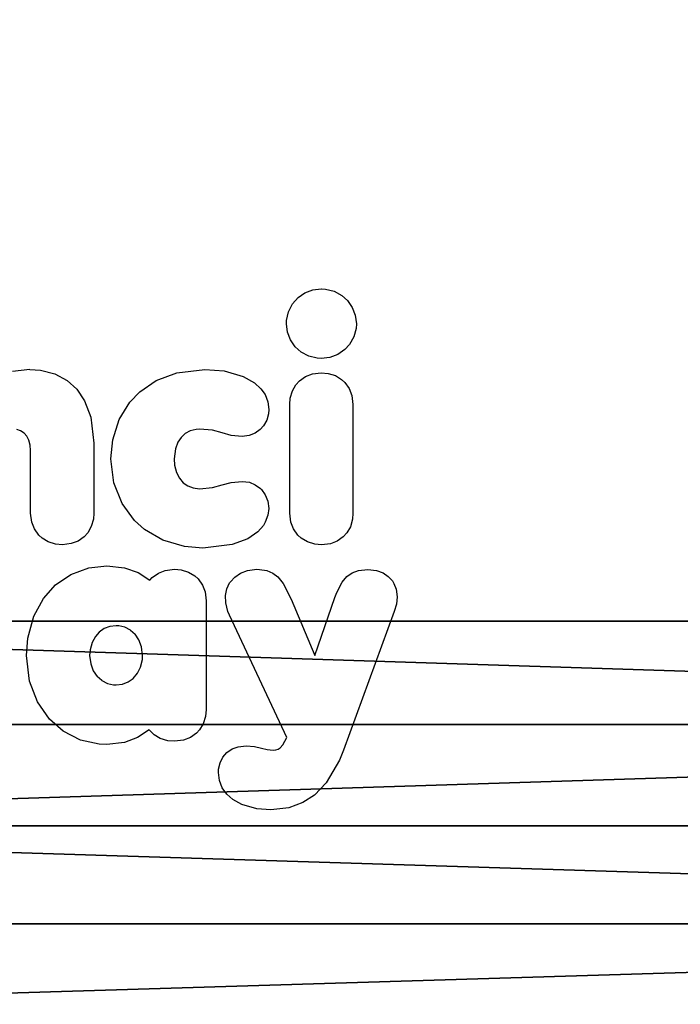
# Model space of a CAD drawing. Units: centimetres. Extents: x -452 to 377, y -375 to 451.
# Drawn here: x -152 to -146, y -221 to -212 of the extents above; entities that cross this region are included whole.
import ezdxf

# ---------------------------------------------------------------- set-up
doc = ezdxf.new("R2010")
doc.units = ezdxf.units.CM
doc.header["$LTSCALE"] = 2.54
doc.layers.get('0').update_dxf_attribs({"true_color": 0xff5454})
doc.layers.add('VP-EQ', color=7, linetype='Continuous', true_color=0x8a3492)

# ---------------------------------------------------------------- blocks, each defined once
blk = doc.blocks.new('Grupuj_2')
at = {"color": 0}
mesh = blk.add_polyface(dxfattribs=at)
corners = [(13.0002, 7.281), (13.0002, 38.619), (13.0064, 7.3749), (13.0002, 40.7515), (13.0064, 38.5251), (13.0247, 7.4671), (13.0247, 38.4329), (13.055, 7.5562), (13.055, 38.3438), (13.0966, 38.2595), (13.0966, 7.6405), (13.1488, 7.7187), (13.1488, 38.1813), (13.2108, 7.7894), (13.2108, 38.1106), (13.2815, 7.8514), (13.2815, 38.0486), (13.3597, 7.9037), (13.3597, 37.9963), (13.4441, 7.9453), (13.4441, 37.9547), (13.5331, 7.9755), (13.5331, 37.9245), (13.6254, 7.9938), (13.6254, 37.9062), (13.7192, 8), (13.7192, 37.9), (28.0305, 8), (28.0305, 37.9), (28.1179, 7.9943), (28.1179, 37.9057), (28.2038, 7.9772), (28.2038, 37.9228), (28.2868, 7.949), (28.2868, 37.951), (28.3654, 7.9103), (28.3654, 37.9897), (28.4382, 7.8616), (28.4382, 38.0384), (28.5041, 7.8038), (28.5041, 38.0962), (28.5618, 7.738), (28.5618, 38.162), (28.6105, 7.6651), (28.6105, 38.2349), (28.6493, 7.5865), (28.6493, 38.3135), (28.6774, 7.5036), (28.6774, 38.3964), (28.6945, 7.4176), (28.6945, 38.4824), (28.7002, 7.3302), (28.7002, 38.5698), (7.0489, 45.9), (13.0002, 5.1485), (13.0064, 40.8454), (13.0247, 40.9376), (13.055, 41.0267), (13.0966, 41.111), (13.1488, 41.1892), (13.2108, 41.2599), (13.2815, 41.3219), (13.3597, 41.3742), (13.4441, 41.4158), (13.5331, 41.446), (33.346, 45.9), (13.6254, 41.4644), (13.7192, 41.4705), (28.0305, 41.4705), (28.1179, 41.4648), (28.2038, 41.4477), (28.2868, 41.4195), (28.3654, 41.3808), (28.4382, 41.3321), (28.5041, 41.2743), (28.5618, 41.2085), (28.6105, 41.1356), (28.6493, 41.057), (28.6774, 40.9741), (28.6945, 40.8882), (28.7002, 40.8007), (0, 38.8511), (0.0603, 6.1288), (0, 7.0489), (0.0603, 39.7712), (0.2402, 5.2245), (0.2402, 40.6755), (0.5366, 4.3514), (0.5366, 41.5486), (0.9444, 42.3755), (0.9444, 3.5245), (1.4566, 2.7578), (1.4566, 43.1422), (2.0646, 43.8354), (2.0646, 2.0646), (2.7578, 1.4566), (2.7578, 44.4434), (3.5245, 0.9444), (3.5245, 44.9556), (4.3514, 0.5366), (4.3514, 45.3634), (5.2245, 0.2402), (5.2245, 45.6598), (6.1288, 0.0603), (6.1288, 45.8397), (7.0489, 0), (13.0064, 5.0546), (13.0247, 4.9624), (13.055, 4.8733), (13.0966, 4.789), (13.1488, 4.7108), (13.2108, 4.6401), (13.2815, 4.5781), (13.3597, 4.5258), (13.4441, 4.4842), (13.5331, 4.454), (33.346, 0), (13.6254, 4.4356), (13.7192, 4.4295), (28.0305, 4.4295), (28.1179, 4.4352), (28.2038, 4.4523), (28.2868, 4.4805), (28.3654, 4.5192), (28.4382, 4.5679), (28.5041, 4.6257), (28.5618, 4.6915), (28.6105, 4.7644), (28.6493, 4.843), (28.6774, 4.9259), (28.6945, 5.0118), (28.7002, 5.0993), (34.3449, 45.8747), (34.3449, 0.0253), (35.3413, 45.799), (35.3413, 0.101), (36.3325, 0.227), (36.3325, 45.673), (37.3161, 0.403), (37.3161, 45.497), (38.2895, 0.6284), (38.2895, 45.2716), (39.2503, 0.9028), (39.2503, 44.9972), (40.196, 1.2254), (40.196, 44.6746), (41.1242, 1.5954), (41.1242, 44.3046), (42.0325, 2.0118), (42.0325, 43.8882), (42.9186, 2.4737), (42.9186, 43.4263), (43.7802, 2.9797), (43.7802, 42.9203), (44.6151, 3.5287), (44.6151, 42.3713), (45.8115, 4.2589), (45.8115, 41.6411), (47.0747, 4.9198), (47.0747, 40.9802), (48.3978, 5.5081), (48.3978, 40.3919), (49.7738, 6.0204), (49.7738, 39.8796), (51.1953, 6.454), (51.1953, 39.446), (52.6544, 6.8066), (52.6544, 39.0934), (54.1435, 7.0762), (54.1435, 38.8238), (55.6544, 7.2614), (55.6544, 38.6386), (139.0538, 38.6386), (139.0538, 7.2614), (140.0649, 38.5723), (140.0649, 7.3277), (141.0587, 7.5254), (141.0587, 38.3746), (142.0181, 38.0489), (142.0181, 7.8511), (142.9269, 8.2992), (142.9269, 37.6008), (143.7694, 8.8622), (143.7694, 37.0378), (144.5312, 9.5303), (144.5312, 36.3697), (145.1993, 35.6079), (145.1993, 10.2921), (145.7622, 34.7655), (145.7622, 11.1345), (146.2104, 33.8567), (146.2104, 12.0433), (146.5361, 13.0028), (146.5361, 32.8972), (146.7337, 13.9966), (146.7337, 31.9034), (146.8, 15.0077), (146.8, 30.8923)]
mesh.append_faces([[corners[k] for k in face] for face in [(81, 82, 83), (196, 195, 197)]], dxfattribs={"vtx0": -1, "color": 0})
mesh.append_faces([[corners[k] for k in face] for face in [(0, 1, 2), (1, 0, 3), (2, 4, 5), (5, 6, 7), (7, 9, 10), (10, 9, 11), (11, 12, 13), (13, 14, 15), (15, 16, 17), (17, 18, 19), (19, 20, 21), (21, 22, 23), (23, 24, 25), (25, 26, 27), (27, 28, 29), (29, 30, 31), (31, 32, 33), (33, 34, 35), (35, 36, 37), (37, 38, 39), (39, 40, 41), (41, 42, 43), (43, 44, 45), (45, 46, 47), (47, 48, 49), (49, 50, 51), (3, 53, 55), (55, 53, 56), (56, 53, 57), (57, 53, 58), (58, 53, 59), (59, 53, 60), (60, 53, 61), (61, 53, 62), (62, 53, 63), (63, 53, 64), (54, 3, 0), (64, 65, 66), (66, 65, 67), (67, 65, 68), (68, 65, 69), (69, 65, 70), (70, 65, 71), (71, 65, 72), (72, 65, 73), (73, 65, 74), (74, 65, 75), (75, 65, 76), (76, 65, 77), (77, 65, 78), (78, 65, 79), (79, 65, 80), (80, 65, 52), (82, 84, 85), (85, 86, 87), (87, 89, 90), (90, 89, 91), (91, 93, 94), (94, 93, 95), (95, 96, 97), (97, 98, 99), (99, 100, 101), (101, 102, 103), (103, 104, 105), (105, 115, 116), (106, 53, 54), (116, 132, 133), (133, 134, 135), (135, 134, 136), (136, 137, 138), (138, 139, 140), (140, 141, 142), (142, 143, 144), (144, 145, 146), (146, 147, 148), (148, 149, 150), (150, 151, 152), (152, 153, 154), (154, 155, 156), (156, 157, 158), (158, 159, 160), (160, 161, 162), (162, 163, 164), (164, 165, 166), (166, 167, 168), (168, 169, 170), (170, 172, 173), (173, 174, 175), (175, 174, 176), (176, 178, 179), (179, 178, 180), (180, 181, 182), (182, 183, 184), (184, 186, 187), (187, 188, 189), (189, 190, 191), (191, 190, 192), (192, 193, 194), (194, 195, 196)]], dxfattribs={"vtx0": -1, "vtx1": -1, "color": 0})
mesh.append_faces([[corners[k] for k in face] for face in [(53, 3, 54), (105, 53, 106), (116, 51, 52), (116, 52, 65)]], dxfattribs={"vtx0": -1, "vtx1": -1, "vtx2": -1, "color": 0})
mesh.append_faces([[corners[k] for k in face] for face in [(2, 1, 4), (5, 4, 6), (7, 6, 8), (7, 8, 9), (11, 9, 12), (13, 12, 14), (15, 14, 16), (17, 16, 18), (19, 18, 20), (21, 20, 22), (23, 22, 24), (25, 24, 26), (27, 26, 28), (29, 28, 30), (31, 30, 32), (33, 32, 34), (35, 34, 36), (37, 36, 38), (39, 38, 40), (41, 40, 42), (43, 42, 44), (45, 44, 46), (47, 46, 48), (49, 48, 50), (51, 50, 52), (64, 53, 65), (82, 81, 84), (85, 84, 86), (87, 86, 88), (87, 88, 89), (91, 89, 92), (91, 92, 93), (95, 93, 96), (97, 96, 98), (99, 98, 100), (101, 100, 102), (103, 102, 104), (105, 104, 53), (105, 106, 107), (105, 107, 108), (105, 108, 109), (105, 109, 110), (105, 110, 111), (105, 111, 112), (105, 112, 113), (105, 113, 114), (105, 114, 115), (116, 115, 117), (116, 117, 118), (116, 118, 119), (116, 119, 120), (116, 120, 121), (116, 121, 122), (116, 122, 123), (116, 123, 124), (116, 124, 125), (116, 125, 126), (116, 126, 127), (116, 127, 128), (116, 128, 129), (116, 129, 130), (116, 130, 131), (116, 131, 51), (116, 65, 132), (133, 132, 134), (136, 134, 137), (138, 137, 139), (140, 139, 141), (142, 141, 143), (144, 143, 145), (146, 145, 147), (148, 147, 149), (150, 149, 151), (152, 151, 153), (154, 153, 155), (156, 155, 157), (158, 157, 159), (160, 159, 161), (162, 161, 163), (164, 163, 165), (166, 165, 167), (168, 167, 169), (170, 169, 171), (170, 171, 172), (173, 172, 174), (176, 174, 177), (176, 177, 178), (180, 178, 181), (182, 181, 183), (184, 183, 185), (184, 185, 186), (187, 186, 188), (189, 188, 190), (192, 190, 193), (194, 193, 195)]], dxfattribs={"vtx0": -1, "vtx2": -1, "color": 0})
blk = doc.blocks.new('Komponent_3')
at = {"color": 0}
blk.add_blockref('Grupuj_2', (0, 0), dxfattribs=at)
blk = doc.blocks.new('Grupuj_4')
at = {"color": 252, "true_color": 0x8e8e8e, "extrusion": (0.068015, 2.24208e-44, 0.997684), "rotation": 270}
blk.add_blockref('Komponent_3', (16.108, 1.4945, 57.7365), dxfattribs=at)
blk = doc.blocks.new('Komponent_4')
at = {"color": 0}
blk.add_blockref('Grupuj_4', (0.8, 2, 9.5738), dxfattribs=at)
blk = doc.blocks.new('Grupuj_5')
at = {"color": 253, "true_color": 0xcab79a, "rotation": 269.9999999999999}
blk.add_blockref('Komponent_4', (42.124, 149.764, -9.5738), dxfattribs=at)
blk = doc.blocks.new('rb2325')
at = {"layer": 'VP-EQ', "color": 0}
for p, q in [((156.9286, -109.6838), (156.9734, -109.6434)), ((156.9734, -109.6434), (156.9983, -109.6282)), ((156.9983, -109.6282), (157.0538, -109.6067)), ((157.0538, -109.6067), (157.1286, -109.5975)), ((157.1286, -109.5975), (157.1989, -109.6045)), ((157.1989, -109.6045), (157.273, -109.6254)), ((157.273, -109.6254), (158.6261, -110.1202)), ((156.8701, -109.7979), (156.8941, -109.7348)), ((156.8941, -109.7348), (156.9286, -109.6838)), ((156.8596, -109.884), (156.8701, -109.7979)), ((156.8706, -109.9758), (156.8596, -109.884)), ((154.2329, -110.083), (154.3009, -110.0354)), ((154.3009, -110.0354), (154.3775, -110.0059)), ((154.3775, -110.0059), (154.4608, -109.9956)), ((154.4608, -109.9956), (154.5058, -109.9986)), ((154.5058, -109.9986), (154.5884, -110.0208)), ((154.5884, -110.0208), (154.6623, -110.063)), ((155.0937, -110.0649), (155.1608, -110.0392)), ((155.1608, -110.0392), (155.2491, -110.0284)), ((155.2491, -110.0284), (156.3104, -110.0286)), ((156.3104, -110.0286), (156.3704, -110.0335)), ((156.3704, -110.0335), (156.4431, -110.0542)), ((156.8938, -110.0357), (156.8706, -109.9758)), ((156.9299, -110.087), (156.8938, -110.0357)), ((154.1424, -110.2131), (154.1837, -110.1376)), ((154.1837, -110.1376), (154.2329, -110.083)), ((154.6623, -110.063), (154.7119, -110.1085)), ((154.7119, -110.1085), (154.7596, -110.1769)), ((155.0034, -110.1404), (155.0341, -110.1071)), ((155.0341, -110.1071), (155.0937, -110.0649)), ((156.4431, -110.0542), (156.5038, -110.0888)), ((156.5038, -110.0888), (156.5426, -110.1238)), ((156.5426, -110.1238), (156.584, -110.1829)), ((156.9838, -110.134), (156.9299, -110.087)), ((157.0846, -110.1865), (156.9838, -110.134)), ((158.6261, -110.1202), (158.7253, -110.1606)), ((154.1211, -110.2973), (154.1424, -110.2131)), ((154.7596, -110.1769), (154.7893, -110.2542)), ((154.9454, -110.2717), (154.9675, -110.2002)), ((154.9675, -110.2002), (155.0034, -110.1404)), ((156.584, -110.1829), (156.6094, -110.2491)), ((157.1346, -110.2049), (157.0846, -110.1865)), ((157.7027, -110.3994), (157.1346, -110.2049)), ((158.7253, -110.1606), (158.9469, -110.2912)), ((154.1187, -110.337), (154.1211, -110.2973)), ((154.7893, -110.2542), (154.7996, -110.3386)), ((154.9394, -110.3386), (154.9454, -110.2717)), ((156.6094, -110.2491), (156.6199, -110.3358)), ((158.9469, -110.2912), (159.0643, -110.4048)), ((154.1187, -110.3398), (154.1187, -110.337)), ((154.1291, -110.4218), (154.1187, -110.3398)), ((154.1583, -110.4971), (154.1291, -110.4218)), ((154.7975, -110.3768), (154.7771, -110.4604)), ((154.7996, -110.3386), (154.7975, -110.3768)), ((154.9499, -110.4253), (154.9394, -110.3386)), ((154.9753, -110.4916), (154.9499, -110.4253)), ((156.6139, -110.4024), (156.5919, -110.4739)), ((156.6199, -110.3358), (156.6139, -110.4024)), ((157.1506, -110.6314), (157.7027, -110.3994)), ((159.0643, -110.4048), (159.1378, -110.5169)), ((154.2054, -110.5642), (154.1583, -110.4971)), ((154.7771, -110.4604), (154.7367, -110.5355)), ((155.0167, -110.5506), (154.9753, -110.4916)), ((156.5919, -110.4739), (156.5561, -110.5338)), ((159.1378, -110.5169), (159.1884, -110.6547)), ((154.2662, -110.6177), (154.2054, -110.5642)), ((154.3426, -110.6572), (154.2662, -110.6177)), ((154.6865, -110.5915), (154.6191, -110.6387)), ((154.7367, -110.5355), (154.6865, -110.5915)), ((155.0555, -110.5856), (155.0167, -110.5506)), ((155.1162, -110.6202), (155.0555, -110.5856)), ((156.4655, -110.6095), (156.3985, -110.6353)), ((156.5252, -110.5674), (156.4655, -110.6095)), ((156.5561, -110.5338), (156.5252, -110.5674)), ((154.4277, -110.6765), (154.3426, -110.6572)), ((154.4607, -110.6781), (154.4277, -110.6765)), ((154.5433, -110.6679), (154.4607, -110.6781)), ((154.6191, -110.6387), (154.5433, -110.6679)), ((155.1889, -110.641), (155.1162, -110.6202)), ((155.2489, -110.6458), (155.1889, -110.641)), ((156.3102, -110.6461), (155.2489, -110.6458)), ((156.3985, -110.6353), (156.3102, -110.6461)), ((156.9336, -110.7623), (156.9981, -110.709)), ((156.9981, -110.709), (157.1506, -110.6314)), ((158.5038, -110.6742), (157.3088, -111.2343)), ((158.5728, -110.7125), (158.5038, -110.6742)), ((158.6018, -110.7397), (158.5728, -110.7125)), ((159.1884, -110.6547), (159.2084, -110.8312)), ((156.8966, -110.8118), (156.9336, -110.7623)), ((158.615, -110.7604), (158.6018, -110.7397)), ((158.6224, -110.7828), (158.615, -110.7604)), ((158.6192, -110.8661), (158.6248, -110.8082)), ((158.6248, -110.8082), (158.6224, -110.7828)), ((155.0958, -110.9271), (155.1528, -110.8875)), ((155.1528, -110.8875), (155.2219, -110.8603)), ((155.2219, -110.8603), (155.2976, -110.851)), ((155.2976, -110.851), (155.3397, -110.854)), ((155.3397, -110.854), (155.4039, -110.8713)), ((155.4039, -110.8713), (155.4587, -110.9017)), ((155.4587, -110.9017), (155.4945, -110.9335)), ((156.0787, -110.9226), (156.1302, -110.8849)), ((156.1302, -110.8849), (156.1934, -110.86)), ((156.1934, -110.86), (156.2647, -110.8512)), ((156.2647, -110.8512), (156.3302, -110.8585)), ((156.3302, -110.8585), (156.4002, -110.8844)), ((156.4002, -110.8844), (156.4304, -110.9025)), ((156.4304, -110.9025), (156.4923, -110.9566)), ((156.8602, -110.9404), (156.8724, -110.8686)), ((156.8724, -110.8686), (156.8966, -110.8118)), ((158.606, -110.9216), (158.6192, -110.8661)), ((159.2084, -110.8312), (159.1977, -110.9683)), ((154.9745, -111.1006), (155.0374, -110.9901)), ((155.0374, -110.9901), (155.0958, -110.9271)), ((155.4945, -110.9335), (155.5303, -110.9833)), ((155.5303, -110.9833), (155.5536, -111.0428)), ((156.0092, -111.0404), (156.0325, -110.9822)), ((156.0325, -110.9822), (156.0685, -110.9329)), ((156.0685, -110.9329), (156.0787, -110.9226)), ((156.4923, -110.9566), (156.5609, -111.0559)), ((156.8593, -110.9672), (156.8602, -110.9404)), ((156.8703, -111.057), (156.8593, -110.9672)), ((158.5826, -111.0718), (158.5902, -110.9895)), ((158.5902, -110.9895), (158.606, -110.9216)), ((159.1977, -110.9683), (159.1559, -111.1154)), ((155.5536, -111.0428), (155.5618, -111.1094)), ((156.0004, -111.1095), (156.0092, -111.0404)), ((156.5609, -111.0559), (156.6182, -111.2069)), ((156.8972, -111.1277), (156.8703, -111.057)), ((158.5921, -111.1507), (158.5826, -111.0718)), ((154.9217, -111.2861), (154.9745, -111.1006)), ((155.5618, -111.1094), (155.5508, -111.2181)), ((156.0114, -111.2182), (156.0004, -111.1095)), ((156.9354, -111.1838), (156.8972, -111.1277)), ((156.9818, -111.2259), (156.9354, -111.1838)), ((158.6143, -111.2088), (158.5921, -111.1507)), ((159.1559, -111.1154), (159.1077, -111.202)), ((154.9066, -111.4768), (154.9217, -111.2861)), ((155.5508, -111.2181), (155.527, -111.3055)), ((156.0351, -111.3056), (156.0114, -111.2182)), ((156.6182, -111.2069), (156.6521, -111.4935)), ((156.9924, -111.2331), (156.9818, -111.2259)), ((157.0505, -111.2609), (156.9924, -111.2331)), ((157.1147, -111.2739), (157.0505, -111.2609)), ((157.1868, -111.2716), (157.1147, -111.2739)), ((157.2712, -111.25), (157.1868, -111.2716)), ((157.3088, -111.2343), (157.2712, -111.25)), ((158.6494, -111.259), (158.6143, -111.2088)), ((158.695, -111.2985), (158.6494, -111.259)), ((159.0563, -111.2606), (158.9949, -111.3049)), ((159.1077, -111.202), (159.0563, -111.2606)), ((155.527, -111.3055), (155.5016, -111.4017)), ((156.0604, -111.4018), (156.0351, -111.3056)), ((158.7486, -111.326), (158.695, -111.2985)), ((158.8105, -111.3411), (158.7486, -111.326)), ((158.8434, -111.3431), (158.8105, -111.3411)), ((158.9232, -111.3333), (158.8434, -111.3431)), ((158.9949, -111.3049), (158.9232, -111.3333)), ((154.9394, -111.747), (154.9066, -111.4768)), ((155.5016, -111.4017), (155.4902, -111.5257)), ((156.0717, -111.5259), (156.0604, -111.4018)), ((157.0135, -111.4981), (157.0806, -111.4723)), ((157.0806, -111.4723), (157.1688, -111.4615)), ((157.1688, -111.4615), (158.23, -111.4618)), ((158.23, -111.4618), (158.2969, -111.4679)), ((158.2969, -111.4679), (158.3682, -111.4901)), ((155.4902, -111.5257), (155.4925, -111.5614)), ((155.4925, -111.5614), (155.5068, -111.617)), ((156.064, -111.5898), (156.0717, -111.5259)), ((156.6521, -111.4935), (156.6367, -111.6738)), ((156.8871, -111.6338), (156.9229, -111.5739)), ((156.9229, -111.5739), (156.9538, -111.5402)), ((156.9538, -111.5402), (157.0135, -111.4981)), ((158.3682, -111.4901), (158.4279, -111.5261)), ((158.4279, -111.5261), (158.461, -111.5567)), ((158.461, -111.5567), (158.5031, -111.6165)), ((155.5068, -111.617), (155.5339, -111.6667)), ((155.5339, -111.6667), (155.5703, -111.7062)), ((156.013, -111.6854), (156.0448, -111.6399)), ((156.0448, -111.6399), (156.064, -111.5898)), ((156.6367, -111.6738), (156.5733, -111.8867)), ((156.8651, -111.7053), (156.8871, -111.6338)), ((158.5031, -111.6165), (158.5288, -111.6838)), ((155.0164, -111.9491), (154.9394, -111.747)), ((155.5703, -111.7062), (155.6165, -111.7375)), ((155.6165, -111.7375), (155.6822, -111.7628)), ((155.6822, -111.7628), (155.781, -111.7749)), ((155.781, -111.7749), (155.8423, -111.7705)), ((155.8423, -111.7705), (155.914, -111.7518)), ((155.914, -111.7518), (155.9694, -111.7232)), ((155.9694, -111.7232), (156.013, -111.6854)), ((156.8591, -111.7719), (156.8651, -111.7053)), ((156.8701, -111.8621), (156.8591, -111.7719)), ((158.5288, -111.6838), (158.5396, -111.7723)), ((158.5396, -111.7723), (158.5336, -111.8373)), ((156.8956, -111.9284), (156.8701, -111.8621)), ((158.5336, -111.8373), (158.511, -111.9101)), ((155.127, -112.1108), (155.0164, -111.9491)), ((156.5733, -111.8867), (156.469, -112.0648)), ((156.938, -111.9884), (156.8956, -111.9284)), ((158.511, -111.9101), (158.4751, -111.9704)), ((156.891, -112.1269), (156.9645, -112.0137)), ((156.9645, -112.0137), (156.938, -111.9884)), ((158.4751, -111.9704), (158.4271, -112.019)), ((158.4271, -112.019), (158.5039, -112.132)), ((155.2278, -112.2075), (155.127, -112.1108)), ((156.469, -112.0648), (156.3827, -112.1611)), ((156.8446, -112.2601), (156.891, -112.1269)), ((157.4537, -112.201), (157.4934, -112.1565)), ((157.5484, -112.1185), (157.4934, -112.1565)), ((157.6154, -112.0929), (157.5484, -112.1185)), ((157.7009, -112.0824), (157.6154, -112.0929)), ((157.7412, -112.0847), (157.7009, -112.0824)), ((157.8147, -112.1021), (157.7412, -112.0847)), ((157.8753, -112.1327), (157.8147, -112.1021)), ((157.9245, -112.1749), (157.8753, -112.1327)), ((158.5039, -112.132), (158.5521, -112.2612)), ((155.3971, -112.3121), (155.2278, -112.2075)), ((156.3827, -112.1611), (156.2175, -112.2829)), ((157.4537, -112.201), (157.4248, -112.2566)), ((157.9589, -112.2235), (157.9245, -112.1749)), ((157.9807, -112.2795), (157.9589, -112.2235)), ((155.5954, -112.3751), (155.3971, -112.3121)), ((156.2175, -112.2829), (156.0129, -112.364)), ((156.8265, -112.4322), (156.8446, -112.2601)), ((157.4113, -112.3166), (157.4101, -112.3413)), ((157.4101, -112.3413), (157.4176, -112.4025)), ((157.4248, -112.2566), (157.4113, -112.3166)), ((157.9883, -112.3414), (157.9807, -112.2795)), ((157.9872, -112.3656), (157.9883, -112.3414)), ((158.5521, -112.2612), (158.5719, -112.4326)), ((155.7808, -112.3924), (155.5954, -112.3751)), ((156.0129, -112.364), (155.7808, -112.3924)), ((156.8458, -112.6084), (156.8265, -112.4322)), ((157.4176, -112.4025), (157.4392, -112.458)), ((157.9452, -112.4816), (157.9738, -112.426)), ((157.9738, -112.426), (157.9872, -112.3656)), ((158.5719, -112.4326), (158.5685, -112.5057)), ((157.4392, -112.458), (157.4734, -112.5063)), ((157.4734, -112.5063), (157.5154, -112.5438)), ((157.8505, -112.5647), (157.906, -112.5262)), ((157.9452, -112.4816), (157.906, -112.5262)), ((158.5685, -112.5057), (158.5279, -112.689)), ((155.2134, -112.6498), (155.372, -112.5892)), ((155.372, -112.5892), (155.6282, -112.5587)), ((155.6282, -112.5587), (156.3097, -112.5588)), ((156.3097, -112.5588), (156.3698, -112.5637)), ((156.3698, -112.5637), (156.4425, -112.5845)), ((156.4425, -112.5845), (156.5032, -112.6191)), ((156.5032, -112.6191), (156.5419, -112.654)), ((156.9098, -112.7845), (156.8458, -112.6084)), ((157.5154, -112.5438), (157.5746, -112.5763)), ((157.5746, -112.5763), (157.6474, -112.5962)), ((157.6474, -112.5962), (157.7007, -112.6002)), ((157.7007, -112.6002), (157.7844, -112.59)), ((157.7844, -112.59), (157.8505, -112.5647)), ((155.0142, -112.8209), (155.1003, -112.7267)), ((155.1003, -112.7267), (155.2134, -112.6498)), ((156.5419, -112.654), (156.5834, -112.7131)), ((156.5834, -112.7131), (156.6087, -112.7793)), ((158.5279, -112.689), (158.4414, -112.8578)), ((154.9497, -112.9402), (155.0142, -112.8209)), ((156.6087, -112.7793), (156.6193, -112.866)), ((157.0114, -112.9329), (156.9098, -112.7845)), ((156.6193, -112.866), (156.6133, -112.9326)), ((158.4414, -112.8578), (158.3224, -112.9931)), ((154.9136, -113.0787), (154.9497, -112.9402)), ((156.5912, -113.0042), (156.5554, -113.0641)), ((156.6133, -112.9326), (156.5912, -113.0042)), ((157.1433, -113.0514), (157.0114, -112.9329)), ((158.3224, -112.9931), (158.1536, -113.1104)), ((154.9062, -113.1844), (154.9136, -113.0787)), ((156.5246, -113.0976), (156.4649, -113.1397)), ((156.5554, -113.0641), (156.5246, -113.0976)), ((157.3176, -113.1464), (157.1433, -113.0514)), ((158.1536, -113.1104), (157.9535, -113.1868)), ((154.9062, -113.1844), (154.9257, -113.3536)), ((155.559, -113.2147), (155.5298, -113.241)), ((155.5961, -113.1945), (155.559, -113.2147)), ((155.645, -113.1807), (155.5961, -113.1945)), ((155.6994, -113.1761), (155.645, -113.1807)), ((156.3096, -113.1763), (155.6994, -113.1761)), ((156.3978, -113.1655), (156.3096, -113.1763)), ((156.4649, -113.1397), (156.3978, -113.1655)), ((157.5334, -113.2052), (157.3176, -113.1464)), ((157.7006, -113.2177), (157.5334, -113.2052)), ((157.9535, -113.1868), (157.7006, -113.2177)), ((155.5075, -113.2747), (155.4945, -113.3122)), ((155.5298, -113.241), (155.5075, -113.2747))]:
    blk.add_line(p, q, dxfattribs=at)
blk = doc.blocks.new('rb2325 2d')
at = {"layer": 'VP-EQ', "color": 0}
blk.add_blockref('rb2325', (0, 0), dxfattribs=at)

msp = doc.modelspace()

# ---------------------------------------------------------------- block references
at = {"color": 0}
msp.add_blockref('Grupuj_5', (-228.5548, -225.2434), dxfattribs=at)
at = {"layer": 'VP-EQ', "color": 0, "rotation": 270}
msp.add_blockref('rb2325 2d', (-39.12, -60.082), dxfattribs=at)

doc.saveas('drawing.dxf')
